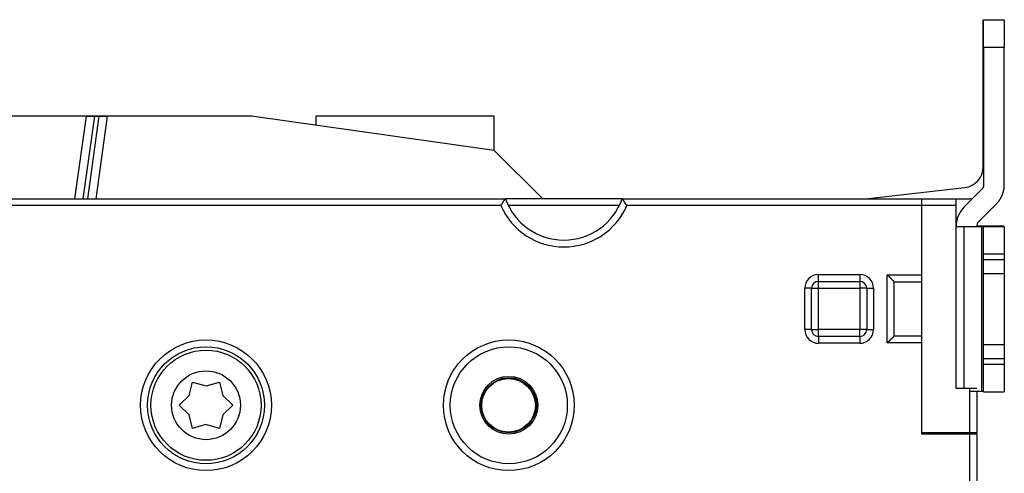
# Model space of a CAD drawing. Extents: x 83 to 594, y 0 to 373.
# Drawn here: x 158 to 229, y 186 to 218 of the extents above; entities that cross this region are included whole.
import ezdxf

# ---------------------------------------------------------------- set-up
doc = ezdxf.new("R2010")
doc.units = 0
doc.linetypes.add('HIDDENNEW0', pattern=[4.5, 1.5, -1.5, 1.5])
for name, color, linetype in [('5', 7, 'CONTINUOUS'), ('MUOTOVIIVAT', 40, 'HIDDENNEW0'), ('TANGVIIVATNONDEF', 3, 'HIDDENNEW0')]:
    doc.layers.add(name, color=color, linetype=linetype)
doc.styles.get("Standard").update_dxf_attribs({"font": 'monotxt.shx'})
doc.dimstyles.new('DSTYLE1', dxfattribs={"dimtxt": 3, "dimasz": 3, "dimexe": 3, "dimexo": 0, "dimgap": 2, "dimtad": 1, "dimzin": 3, "dimcen": 0.09, "dimazin": 3, "dimtp": 1, "dimtm": 1, "dimtfac": 1, "dimtofl": 0, "dimtmove": 0, "dimatfit": 3})

# ---------------------------------------------------------------- blocks, each defined once
blk = doc.blocks.new('_AH1')
at = {"color": 0, "linetype": 'CONTINUOUS'}
for p, q in [((-1, 0.166667), (0, 0)), ((-1, 0.166667), (-1, -0.166667)), ((0, 0), (-1, -0.166667)), ((0, 0), (-1, 0))]:
    blk.add_line(p, q, dxfattribs=at)
blk = doc.blocks.new('*D8436')
at = {"layer": '5', "color": 1, "linetype": 'CONTINUOUS'}
for p, q in [((164.12191, 211.46861), (85.026547, 211.46861)), ((88.026547, 211.46861), (88.026547, 155.46861)), ((88.026547, 99.46861), (88.026547, 155.46861)), ((164.12191, 99.46861), (85.026547, 99.46861))]:
    blk.add_line(p, q, dxfattribs=at)
at = {"layer": '5', "color": 1, "xscale": 3, "yscale": 3, "zscale": 3}
for p, rotation in [((88.026547, 211.46861), 90), ((88.026547, 99.46861), 270)]:
    blk.add_blockref('_AH1', p, dxfattribs=dict(at, rotation=rotation))
at = {"layer": '5', "color": 1, "linetype": 'CONTINUOUS'}
blk.add_text('112', height=3, rotation=90, dxfattribs=at).set_placement((86.025547, 150.96861))

msp = doc.modelspace()

# ---------------------------------------------------------------- linework, layer by layer
at = {"layer": 'MUOTOVIIVAT', "color": 40, "linetype": 'CONTINUOUS'}
for p, q in [((227.76392, 218.48027), (229.26392, 218.48027)), ((227.76392, 216.48027), (227.76392, 218.48027)), ((227.79562, 218.47976), (229.29562, 218.47976)), ((227.79562, 218.47253), (227.79562, 218.47976)), ((227.79562, 218.47252), (229.29562, 218.47252)), ((227.79562, 216.47062), (227.79562, 218.47252)), ((229.26392, 218.48027), (229.26391, 218.47978)), ((229.29562, 218.47976), (229.29561, 218.47253)), ((229.29562, 218.47252), (229.29562, 216.47062)), ((227.79562, 216.48027), (227.76391, 216.48026)), ((227.76392, 207.78027), (227.76392, 216.48027)), ((227.79562, 216.47062), (227.79562, 206.50426)), ((229.29561, 216.4706), (227.79562, 216.4706)), ((229.29562, 206.50426), (229.29562, 216.47062)), ((161.76473, 205.47446), (162.60717, 211.46861)), ((162.37064, 205.47446), (163.21307, 211.46862)), ((162.60717, 211.46861), (163.21306, 211.46861)), ((163.51601, 211.46862), (162.67359, 205.47446)), ((163.21306, 211.46861), (163.51601, 211.46861)), ((164.12191, 211.46861), (163.27949, 205.47446)), ((163.51601, 211.46861), (164.12191, 211.46861)), ((174.60717, 211.46861), (164.12191, 211.46861)), ((192.24239, 208.99014), (174.60717, 211.46861)), ((192.24239, 211.46861), (179.2659, 211.46861)), ((179.2659, 211.46861), (179.2659, 210.81387)), ((192.24239, 208.99014), (192.24239, 211.46861)), ((195.75809, 205.47444), (192.24239, 208.99014)), ((219.2036, 205.47445), (226.43203, 206.28972)), ((227.64917, 206.15071), (226.38141, 204.88294)), ((148.79563, 205.47445), (193.05299, 205.47445)), ((201.53827, 205.47446), (193.05299, 205.47444)), ((201.53827, 205.47445), (223.29563, 205.47445)), ((223.29563, 204.97445), (223.29563, 205.47445)), ((223.29563, 205.47445), (225.79563, 205.47445)), ((225.79563, 204.97445), (225.79563, 205.47445)), ((225.79563, 205.47445), (226.79563, 205.47445)), ((201.32675, 204.97444), (193.2645, 204.97444)), ((223.29563, 204.97445), (223.29563, 204.97445)), ((223.29563, 188.47445), (223.29563, 204.97445)), ((225.79563, 204.97446), (223.29564, 204.97446)), ((225.79563, 191.69843), (225.79563, 204.97445)), ((227.44207, 203.82228), (228.70983, 205.09005)), ((225.79562, 203.46872), (226.38141, 203.46737)), ((226.38141, 191.69843), (226.3814, 203.46738)), ((226.38141, 203.46737), (227.64917, 203.46616)), ((227.29562, 203.46873), (227.29562, 203.46651)), ((229.26392, 203.47444), (227.29565, 203.47444)), ((227.64917, 203.46617), (227.64917, 191.46615)), ((227.79562, 203.45633), (227.79562, 203.46583)), ((227.79562, 203.45633), (229.29562, 203.45633)), ((227.79562, 201.45442), (227.79562, 203.45633)), ((229.26392, 203.45633), (229.26392, 203.47444)), ((229.29562, 203.45633), (229.29562, 203.46583)), ((229.29562, 203.45633), (229.29562, 201.45442)), ((229.29561, 201.45443), (227.79562, 201.45443)), ((227.79562, 201.05442), (227.79562, 201.45442)), ((227.79562, 201.05443), (229.29561, 201.05443)), ((227.79562, 200.05538), (227.79562, 201.05442)), ((229.29562, 201.45442), (229.29562, 201.05442)), ((229.29562, 201.05442), (229.29562, 200.05538)), ((227.79562, 200.05538), (229.29562, 200.05538)), ((227.79562, 194.86014), (227.79562, 200.05538)), ((229.29562, 200.05538), (229.29562, 194.86014)), ((215.29563, 195.97445), (215.29563, 198.97445)), ((215.79563, 199.47445), (218.79563, 199.47445)), ((219.29563, 198.97445), (219.29563, 195.97445)), ((221.29563, 195.50552), (221.29563, 199.44338)), ((218.79563, 195.47445), (215.79563, 195.47445)), ((221.29466, 195.50359), (221.29564, 195.50553)), ((229.29562, 194.85538), (227.79562, 194.85538)), ((227.79562, 193.85443), (227.79562, 194.85538)), ((229.29562, 194.85538), (229.29562, 193.85443)), ((227.79562, 193.45443), (227.79562, 193.85443)), ((229.29561, 193.85442), (227.79562, 193.85442)), ((227.79562, 191.45633), (227.79562, 193.45443)), ((227.79562, 193.45442), (229.29561, 193.45442)), ((229.29562, 193.85443), (229.29562, 193.45443)), ((229.29562, 193.45443), (229.29562, 191.45633)), ((170.08324, 191.17454), (170.32062, 192.1632)), ((170.32062, 192.1632), (171.29533, 191.87445)), ((171.29533, 191.87445), (172.27062, 192.1632)), ((172.27062, 192.1632), (172.50771, 191.17505)), ((169.34562, 190.47445), (170.08324, 191.17454)), ((172.50771, 191.17505), (173.24599, 190.47445)), ((226.79563, 191.69843), (225.79563, 191.69843)), ((226.79562, 188.47446), (226.79562, 191.69841)), ((227.29563, 191.69843), (226.79563, 191.69843)), ((227.64917, 191.46617), (226.79563, 191.46698)), ((227.29563, 191.4665), (227.29563, 188.47445)), ((227.79562, 191.45634), (229.29561, 191.45634)), ((229.29562, 191.45633), (229.29561, 191.45633)), ((170.08294, 189.77488), (169.34562, 190.47445)), ((173.24599, 190.47445), (172.50771, 189.77385)), ((170.32062, 188.7857), (170.08294, 189.77488)), ((172.50771, 189.77385), (172.27062, 188.7857)), ((171.29473, 189.07445), (170.32062, 188.7857)), ((172.27062, 188.7857), (171.29473, 189.07445)), ((223.29563, 188.37445), (223.29563, 188.47445)), ((226.79563, 188.47445), (223.29563, 188.47445)), ((226.79563, 188.37445), (223.29563, 188.37445)), ((226.79562, 122.57445), (226.79562, 188.37445)), ((227.29563, 188.47445), (226.79563, 188.47445)), ((227.29563, 188.37445), (226.79563, 188.37445)), ((227.29563, 188.37445), (227.29563, 188.47445)), ((227.29563, 188.37445), (227.29563, 122.57445))]:
    msp.add_line(p, q, dxfattribs=at)
for points in [[(227.79562, 206.50425), (227.79545, 206.49146, -0.00648778), (227.79496, 206.47863, -0.00640544), (227.79413, 206.46575, -0.00637908), (227.79297, 206.45284, -0.00644622), (227.79146, 206.43992, -0.0064788), (227.78962, 206.427, -0.00649642), (227.78742, 206.41409, -0.00650817), (227.78489, 206.40121, -0.00653293), (227.782, 206.38837, -0.00654662), (227.77878, 206.37558, -0.00656356), (227.7752, 206.36286, -0.00657091), (227.7713, 206.35022, -0.00657927), (227.76705, 206.33767, -0.00658901), (227.76247, 206.32523, -0.00660555), (227.75755, 206.31292, -0.00659201), (227.75232, 206.30073, -0.00655437), (227.74677, 206.28871, -0.00660554), (227.7409, 206.27682, -0.00672569), (227.7347, 206.2651, -0.00654063), (227.72825, 206.2536, -0.0061195), (227.72156, 206.24235, -0.00670802), (227.71444, 206.23116, -0.0079219), (227.70685, 206.21996, -0.00607194), (227.69955, 206.20958, -0.00223799), (227.69282, 206.20029, -0.00839854), (227.68365, 206.18893, -0.01435757), (227.66889, 206.17219, -0.00710417), (227.64917, 206.1507, -0.00379836)], [(228.70984, 205.09006), (228.74556, 205.12671, 0.00648741), (228.78046, 205.1644, 0.0064051), (228.81453, 205.20317, 0.00637876), (228.84776, 205.24297, 0.00644593), (228.88003, 205.28378, 0.00647853), (228.91136, 205.32554, 0.00649618), (228.94166, 205.36827, 0.00650796), (228.97093, 205.41187, 0.00653274), (228.9991, 205.45635, 0.00654647), (229.02616, 205.50164, 0.00656344), (229.05203, 205.54773, 0.00657082), (229.07674, 205.59453, 0.00657921), (229.1002, 205.64204, 0.00658898), (229.12243, 205.69017, 0.00660556), (229.14337, 205.73891, 0.00659205), (229.16302, 205.78816, 0.00655444), (229.18134, 205.83789, 0.00660564), (229.19834, 205.8881, 0.00672583), (229.21397, 205.93877, 0.00654079), (229.22825, 205.98955, 0.00611968), (229.24113, 206.0403, 0.00670824), (229.25268, 206.09208, 0.00792221), (229.26286, 206.14522, 0.0060722), (229.2716, 206.19524, 0.0022381), (229.27881, 206.24055, 0.00839895), (229.28501, 206.29861, 0.01435839), (229.29063, 206.38772, 0.00710461), (229.29561, 206.50425, 0.00379861)], [(192.71306, 204.97446), (192.72384, 204.98784, 0.00343031), (192.73443, 205.00138, 0.00353105), (192.74484, 205.01507, 0.00343019), (192.75506, 205.02889, 0.00311392), (192.76511, 205.04282, 0.0028881), (192.77498, 205.05684, 0.00268981), (192.78468, 205.07093, 0.00250816), (192.79422, 205.08506, 0.00229234), (192.80359, 205.09923, 0.00210949), (192.8128, 205.1134, 0.00190621), (192.82186, 205.12756, 0.00172985), (192.83078, 205.14169, 0.0015277), (192.83954, 205.15577, 0.00135186), (192.84817, 205.16978, 0.00114933), (192.85665, 205.18369, 0.00097094), (192.865, 205.1975, 0.00076342), (192.87322, 205.21117, 0.00057796), (192.88132, 205.22469, 0.00036077), (192.8893, 205.23804, 0.000163), (192.89715, 205.2512, -0.00006989), (192.9049, 205.26415, -0.00028641), (192.91253, 205.27687, -0.00054199), (192.92006, 205.28933, -0.00078618), (192.92749, 205.30153, -0.00107579), (192.93481, 205.31343, -0.00135661), (192.94205, 205.32502, -0.00168617), (192.9492, 205.33628, -0.00202749), (192.95626, 205.34719, -0.00244316), (192.96323, 205.35773, -0.00262824), (192.97011, 205.36789, -0.00255625), (192.97687, 205.37765, -0.00250048), (192.98348, 205.38701, -0.0023871), (192.98993, 205.39595, -0.0023224), (192.99619, 205.40447, -0.00222849), (193.00224, 205.41255, -0.00217635), (193.00807, 205.42019, -0.00208307), (193.01363, 205.42737, -0.00203878), (193.01893, 205.43409, -0.00195364), (193.02392, 205.44032, -0.00191287), (193.0286, 205.44607, -0.00181819), (193.03293, 205.45131, -0.00180173), (193.03691, 205.45607, -0.00174511), (193.04051, 205.4603, -0.00168228), (193.04368, 205.46399, -0.00150817), (193.04636, 205.46706, -0.00163692), (193.04873, 205.46975, -0.00165425), (193.05094, 205.47222, -0.00173744), (193.05298, 205.47446, -0.00238196)], [(201.87822, 204.97446), (201.86744, 204.98784, -0.00343151), (201.85684, 205.00138, -0.00353232), (201.84643, 205.01507, -0.00343148), (201.83621, 205.02889, -0.00311515), (201.82616, 205.04282, -0.0028893), (201.81629, 205.05684, -0.00269098), (201.80658, 205.07093, -0.0025093), (201.79705, 205.08506, -0.00229344), (201.78767, 205.09923, -0.00211055), (201.77846, 205.1134, -0.00190723), (201.7694, 205.12756, -0.00173083), (201.76048, 205.14169, -0.00152864), (201.75172, 205.15577, -0.00135275), (201.74309, 205.16978, -0.00115018), (201.73461, 205.18369, -0.00097174), (201.72625, 205.1975, -0.00076417), (201.71803, 205.21117, -0.00057867), (201.70993, 205.22469, -0.00036143), (201.70196, 205.23804, -0.0001636), (201.6941, 205.2512, 0.00006934), (201.68636, 205.26415, 0.0002859), (201.67873, 205.27687, 0.00054155), (201.6712, 205.28933, 0.00078579), (201.66377, 205.30153, 0.00107547), (201.65644, 205.31343, 0.00135634), (201.64921, 205.32502, 0.00168597), (201.64206, 205.33628, 0.00202736), (201.635, 205.34719, 0.00244311), (201.62802, 205.35773, 0.00262829), (201.62114, 205.36789, 0.00255644), (201.61439, 205.37765, 0.0025008), (201.60777, 205.38701, 0.00238758), (201.60133, 205.39595, 0.00232306), (201.59506, 205.40447, 0.00222937), (201.58901, 205.41255, 0.00217745), (201.58319, 205.42019, 0.00208444), (201.57762, 205.42737, 0.00204049), (201.57233, 205.43409, 0.00195584), (201.56733, 205.44032, 0.00191548), (201.56265, 205.44607, 0.00182111), (201.55833, 205.45131, 0.0018059), (201.55434, 205.45607, 0.00175195), (201.55074, 205.4603, 0.00168898), (201.54757, 205.46399, 0.00150996), (201.54489, 205.46706, 0.00165108), (201.54252, 205.46975, 0.00171032), (201.54031, 205.47222, 0.00181341), (201.53827, 205.47446, 0.00246255)], [(227.64917, 203.46617), (227.6581, 203.46616, -0.00001285), (227.66682, 203.46615, -0.00001338), (227.67534, 203.46614, -0.00001412), (227.68365, 203.46613, -0.00001514), (227.69172, 203.46612, -0.00001624), (227.69955, 203.46611, -0.00001741), (227.70713, 203.4661, -0.00001876), (227.71444, 203.46609, -0.00002029), (227.72149, 203.46608, -0.00002208), (227.72825, 203.46607, -0.00002407), (227.73472, 203.46606, -0.00002645), (227.7409, 203.46605, -0.00002913), (227.74676, 203.46603, -0.00003243), (227.75232, 203.46602, -0.00003624), (227.75755, 203.46601, -0.00004085), (227.76247, 203.466, -0.00004603), (227.76705, 203.46598, -0.00005339), (227.7713, 203.46597, -0.00006308), (227.77521, 203.46596, -0.00007269), (227.77878, 203.46595, -0.00008054), (227.782, 203.46594, -0.00010703), (227.78489, 203.46592, -0.0001613), (227.78743, 203.46591, -0.00016584), (227.78962, 203.4659, -0.00007292), (227.79142, 203.46589, -0.00032844), (227.79297, 203.46587, -0.00121552), (227.79437, 203.46585, -0.00172122), (227.79562, 203.46582, -0.0020014)], [(221.29469, 199.44532), (221.29311, 199.44682, 0.00624372), (221.29082, 199.44891, 0.00335675), (221.28778, 199.45164, 0.00170561), (221.28406, 199.45494, 0.00055101), (221.27968, 199.45883, 0.00002385), (221.27468, 199.46326, -0.00028318), (221.26909, 199.46825, -0.00048138), (221.26295, 199.47374, -0.00068103), (221.25628, 199.47975, -0.00080356), (221.24913, 199.48624, -0.00093755), (221.24151, 199.49321, -0.00102558), (221.23347, 199.50062, -0.00113906), (221.22503, 199.50847, -0.00121625), (221.21624, 199.51674, -0.00132134), (221.20712, 199.52541, -0.00139695), (221.19771, 199.53447, -0.00150258), (221.18803, 199.54389, -0.00158181), (221.17813, 199.55366, -0.00169121), (221.16803, 199.56377, -0.00178054), (221.15777, 199.57419, -0.00190478), (221.14738, 199.58492, -0.00199867), (221.13689, 199.59591, -0.00211513), (221.12633, 199.60718, -0.00200379), (221.1157, 199.61869, -0.00166602), (221.10499, 199.63044, -0.00137705), (221.09419, 199.64238, -0.0010757), (221.08331, 199.65452, -0.00081568), (221.07233, 199.66684, -0.00053714), (221.06126, 199.6793, -0.00029742), (221.05007, 199.69191, -0.00003715), (221.03878, 199.70463, 0.00018624), (221.02737, 199.71745, 0.00043139), (221.01583, 199.73035, 0.00064576), (221.00417, 199.74332, 0.00088767), (220.99237, 199.75633, 0.00108607), (220.98044, 199.76936, 0.001299), (220.96837, 199.7824, 0.00152423), (220.95613, 199.79544, 0.00181607), (220.94371, 199.80846, 0.00192612), (220.9312, 199.8214, 0.00193237), (220.91859, 199.8342, 0.00244453), (220.90559, 199.8471, 0.00337401), (220.89207, 199.86017, 0.0025571), (220.87928, 199.87239, 0.00048413), (220.86763, 199.8834, 0.00433238), (220.85221, 199.89713, 0.00842384), (220.82786, 199.91772, 0.00415972), (220.79561, 199.94436, 0.00214252)], [(221.29564, 199.44338), (221.29564, 199.44343, 0.00601241), (221.29564, 199.44348, 0.00601845), (221.29563, 199.44352, 0.00599668), (221.29563, 199.44357, 0.00594533), (221.29562, 199.44362, 0.00589504), (221.29562, 199.44367, 0.00584191), (221.29561, 199.44372, 0.00578261), (221.2956, 199.44377, 0.00571524), (221.29559, 199.44382, 0.00564391), (221.29557, 199.44387, 0.00556745), (221.29556, 199.44391, 0.00548701), (221.29554, 199.44396, 0.0054023), (221.29553, 199.44401, 0.00531426), (221.29551, 199.44406, 0.00522327), (221.29549, 199.44411, 0.00512953), (221.29548, 199.44416, 0.00503399), (221.29546, 199.44421, 0.00493613), (221.29543, 199.44425, 0.00483734), (221.29541, 199.4443, 0.00473736), (221.29539, 199.44435, 0.00463781), (221.29536, 199.4444, 0.00453562), (221.29534, 199.44445, 0.00443296), (221.29531, 199.4445, 0.00433486), (221.29528, 199.44454, 0.00424228), (221.29525, 199.44459, 0.00413205), (221.29522, 199.44464, 0.00401045), (221.29519, 199.44469, 0.00394632), (221.29516, 199.44474, 0.00392514), (221.29513, 199.44479, 0.00372059), (221.29509, 199.44483, 0.00339662), (221.29506, 199.44488, 0.00364976), (221.29502, 199.44493, 0.00421637), (221.29498, 199.44498, 0.00312329), (221.29494, 199.44503, 0.00108701), (221.29491, 199.44507, 0.00424533), (221.29486, 199.44512, 0.00694387), (221.29479, 199.44521, 0.0032705), (221.29469, 199.44532, 0.00170811)], [(221.29466, 195.50359), (221.2931, 195.50196, 0.00560204), (221.29092, 195.49962, 0.00304476), (221.28811, 195.49653, 0.00157567), (221.28471, 195.49276, 0.00055681), (221.28072, 195.48832, 0.00008435), (221.27618, 195.48328, -0.00019264), (221.27109, 195.47765, -0.00037323), (221.26549, 195.47147, -0.00055241), (221.25938, 195.46476, -0.00066472), (221.25281, 195.45758, -0.00078603), (221.24576, 195.44994, -0.00086729), (221.23829, 195.4419, -0.00096986), (221.23039, 195.43346, -0.00104297), (221.22209, 195.42469, -0.00114189), (221.21342, 195.41559, -0.00121029), (221.20439, 195.40622, -0.00129963), (221.19501, 195.3966, -0.00138756), (221.18533, 195.38677, -0.00152455), (221.17534, 195.37676, -0.00153437), (221.16508, 195.3666, -0.00145182), (221.15454, 195.35628, -0.00131372), (221.14376, 195.34583, -0.00110578), (221.13274, 195.33523, -0.00094125), (221.12149, 195.32449, -0.00078828), (221.11004, 195.31361, -0.0006535), (221.09839, 195.3026, -0.00050933), (221.08655, 195.29146, -0.0003866), (221.07455, 195.28018, -0.00025726), (221.06239, 195.26878, -0.00014604), (221.05009, 195.25726, -0.00002549), (221.03766, 195.24561, 0.00007762), (221.02512, 195.23384, 0.00019045), (221.01248, 195.22195, 0.00028895), (220.99975, 195.20996, 0.00040007), (220.98695, 195.19784, 0.00049117), (220.97409, 195.18563, 0.00058907), (220.9612, 195.17331, 0.00069267), (220.94825, 195.16087, 0.00082712), (220.93528, 195.14831, 0.00087865), (220.92235, 195.13571, 0.00088289), (220.9095, 195.12309, 0.0011198), (220.89648, 195.11016, 0.00155082), (220.88321, 195.09683, 0.00117835), (220.87076, 195.08425, 0.00022143), (220.85952, 195.07284, 0.00200498), (220.8453, 195.058, 0.00393329), (220.82371, 195.03492, 0.00195899), (220.79561, 195.00455, 0.00101297)], [(227.79562, 191.46584), (227.79545, 191.46585, 0.04791505), (227.79496, 191.46586, 0.00417255), (227.79413, 191.46587, 0.00144161), (227.79297, 191.46588, 0.00074979), (227.79146, 191.46589, 0.00044881), (227.78961, 191.46591, 0.00030285), (227.78742, 191.46592, 0.0002154), (227.78488, 191.46593, 0.00016326), (227.782, 191.46594, 0.00012673), (227.77878, 191.46595, 0.00010226), (227.7752, 191.46597, 0.0000836), (227.7713, 191.46598, 0.0000702), (227.76705, 191.46599, 0.00005949), (227.76247, 191.466, 0.00005148), (227.75755, 191.46601, 0.0000446), (227.75232, 191.46602, 0.00003913), (227.74677, 191.46603, 0.00003494), (227.7409, 191.46604, 0.00003187), (227.7347, 191.46605, 0.00002784), (227.72825, 191.46606, 0.00002377), (227.72156, 191.46607, 0.00002384), (227.71444, 191.46608, 0.00002562), (227.70685, 191.46609, 0.0000179), (227.69955, 191.4661, 0.00000629), (227.69282, 191.46611, 0.00002265), (227.68365, 191.46612, 0.00003398), (227.66889, 191.46613, 0.00001513), (227.64917, 191.46615, 0.00000772)]]:
    msp.add_lwpolyline(points, format="xyb", dxfattribs=at)
for centre, radius in [((171.29563, 190.47445), 4.25), ((193.29563, 190.47445), 4.25), ((171.29562, 190.47445), 4), ((193.29563, 190.47445), 2.1), ((193.29562, 190.47444), 2), ((193.27473, 190.46861), 1.95)]:
    msp.add_circle(centre, radius, dxfattribs=at)
for centre, radius, start, end in [((226.26392, 207.78027), 1.5, 276.61509, 360), ((197.29563, 206.97445), 4.5, 199.47122, 340.52878), ((226.79563, 204.97445), 0.5, 72.153734, 90), ((227.79562, 203.46873), 2, 134.99999, 179.99998), ((227.79562, 203.46873), 0.5, 134.99998, 180), ((215.79563, 198.97445), 0.5, 90, 180), ((218.79563, 198.97445), 0.5, 0, 90), ((215.79563, 195.97445), 0.5, 180, 270), ((218.79563, 195.97445), 0.5, 270, 360), ((192.3958, 191.99161), 0.2, 140.55394, 154.76211), ((192.39486, 188.94463), 0.2, 221.06753, 228.03059), ((194.15465, 188.94517), 0.2, 312.05916, 318.51242)]:
    msp.add_arc(centre, radius, start, end, dxfattribs=at)
at = {"layer": 'TANGVIIVATNONDEF', "color": 3, "linetype": 'CONTINUOUS'}
for p, q in [((192.71306, 204.97446), (148.79563, 204.97446)), ((223.29564, 204.97446), (201.87822, 204.97446)), ((215.79563, 199.47445), (215.79563, 199.97444)), ((215.79563, 199.97444), (218.79562, 199.97444)), ((218.79562, 199.97444), (218.79562, 199.47445)), ((220.79561, 199.94436), (223.29564, 199.94436)), ((220.79561, 195.00455), (220.79561, 199.94436)), ((215.29563, 198.97445), (214.79564, 198.97445)), ((214.79564, 195.97446), (214.79564, 198.97445)), ((215.29563, 198.97445), (215.79563, 198.97445)), ((215.79563, 198.97445), (215.79563, 199.47445)), ((215.79563, 198.97445), (218.79562, 198.97445)), ((215.79563, 195.97446), (215.79563, 198.97445)), ((218.79562, 199.47445), (218.79562, 198.97445)), ((219.29562, 198.97445), (218.79562, 198.97445)), ((218.79562, 198.97445), (218.79562, 195.97446)), ((219.29562, 198.97445), (219.79562, 198.97445)), ((219.79562, 198.97445), (219.79562, 195.97446)), ((221.29469, 199.44532), (223.29564, 199.44532)), ((215.29563, 195.97446), (214.79564, 195.97446)), ((215.29563, 195.97446), (215.79563, 195.97446)), ((215.79563, 195.47446), (215.79563, 195.97446)), ((218.79562, 195.97446), (215.79563, 195.97446)), ((215.79563, 195.47446), (215.79563, 194.97446)), ((219.29562, 195.97446), (218.79562, 195.97446)), ((218.79562, 195.47446), (218.79562, 195.97446)), ((218.79562, 195.47446), (218.79562, 194.97446)), ((219.29562, 195.97446), (219.79562, 195.97446)), ((223.29564, 195.50359), (221.29466, 195.50359)), ((218.79562, 194.97446), (215.79563, 194.97446)), ((223.29564, 195.00455), (220.79561, 195.00455))]:
    msp.add_line(p, q, dxfattribs=at)
for centre, radius in [((171.29563, 190.47445), 4.75), ((193.29563, 190.47445), 4.75), ((171.29562, 190.47445), 2.5)]:
    msp.add_circle(centre, radius, dxfattribs=at)
for centre, radius, start, end in [((197.29563, 206.97445), 5, 203.57818, 336.42182), ((215.79563, 198.97445), 1, 90, 180), ((218.79563, 198.97445), 1, 0, 90), ((215.79563, 195.97445), 1, 180, 270), ((218.79563, 195.97445), 1, 270, 360)]:
    msp.add_arc(centre, radius, start, end, dxfattribs=at)

# ---------------------------------------------------------------- dimensions: what is measured, and where the dimension line sits
at = {"layer": '5', "color": 1, "linetype": 'CONTINUOUS'}
dim = msp.add_linear_dim(base=(88.02655, 99.46861), p1=(164.12191, 211.46861), p2=(164.12191, 99.46861), angle=90, dimstyle='DSTYLE1', override={"dimblk": '_AH1', "dimsah": 0}, dxfattribs=at)
dim.commit()
dim.dimension.update_dxf_attribs({"geometry": '*D8436', "text_midpoint": (84.52555, 155.46861), "dimtype": 128})

doc.saveas('drawing.dxf')
